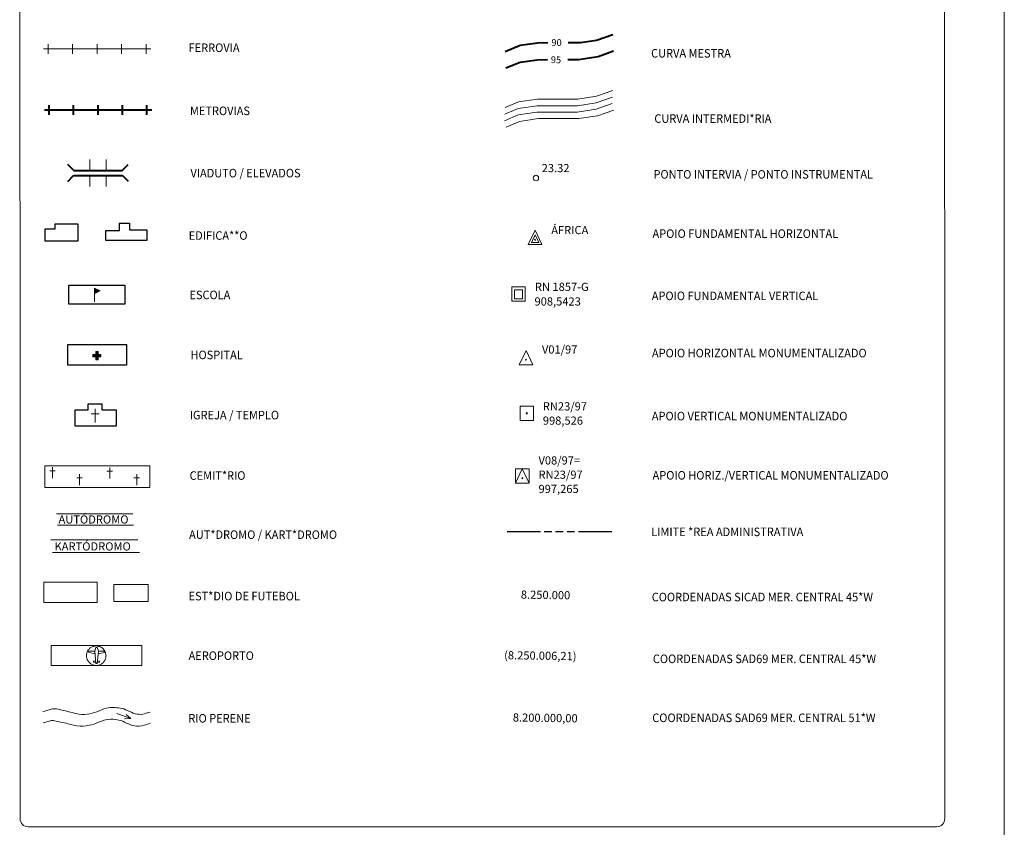
# Model space of a CAD drawing. Extents: x 189617 to 191299, y 8250688 to 8252011.
# Drawn here: x 190937 to 191299, y 8251430 to 8251726 of the extents above; entities that cross this region are included whole.
import ezdxf
from ezdxf.enums import TextEntityAlignment as Align

# ---------------------------------------------------------------- set-up
doc = ezdxf.new("R2010")
doc.units = 0
doc.header["$MEASUREMENT"] = 0
doc.layers.add('Leg_ Vet_', color=7, linetype='Continuous', lineweight=0)
doc.styles.add('Style-CHAR_FAST_FONT', font='CHAR_FAST_FONT.shx')
doc.styles.add('Style-INTL_ENGINEERING', font='INTL_ENGINEERING.shx')

# ---------------------------------------------------------------- blocks, each defined once
blk = doc.blocks.new('SMB09')
at = {"layer": 'Leg_ Vet_', "color": 7, "linetype": 'Continuous', "lineweight": 40}
blk.add_line((0, 0), (-1.59, 1.59), dxfattribs=at)
blk = doc.blocks.new('SMB09_1')
at = {"layer": 'Leg_ Vet_', "color": 7, "linetype": 'Continuous', "lineweight": 40}
blk.add_line((0, 0), (1.59, 1.59), dxfattribs=at)
blk = doc.blocks.new('SMB05')
at = {"layer": 'Leg_ Vet_', "color": 1, "linetype": 'Continuous', "lineweight": 13}
for p, q in [((-0.62, 0.86), (-2.62, 0.86)), ((-2.62, 0.86), (-2.6, 0.46)), ((-2.6, 0.46), (-0.53, 0.04)), ((-0.62, 0.86), (-0.22, 2.05)), ((-0.22, -3.14), (-0.62, 0.86)), ((-0.21, 2.05), (0.2, 2.05)), ((0.2, 2.05), (0.59, 0.86)), ((0.59, 0.86), (0.2, -3.14)), ((2.6, 0.46), (0.51, 0.05)), ((0.59, 0.86), (2.6, 0.86)), ((2.6, 0.86), (2.6, 0.46)), ((-1.01, -2.35), (-1.01, -2.74)), ((-1.01, -2.35), (-0.29, -2.35)), ((-1.01, -2.74), (-0.24, -2.94)), ((0.2, -3.14), (-0.22, -3.14)), ((0.99, -2.74), (0.21, -2.94)), ((0.99, -2.35), (0.29, -2.35)), ((0.99, -2.74), (0.99, -2.35))]:
    blk.add_line(p, q, dxfattribs=at)
blk.add_open_spline([(-1.05, 2.46), (-0.92, 2.51), (-0.78, 2.54), (-0.64, 2.57), (-0.52, 2.6), (-0.39, 2.61), (-0.27, 2.62), (-0.16, 2.62), (-0.06, 2.63), (0.04, 2.62), (0.12, 2.61), (0.19, 2.59), (0.26, 2.58), (0.35, 2.57), (0.44, 2.58), (0.53, 2.55), (0.6, 2.53), (0.67, 2.51), (0.74, 2.49), (0.82, 2.47), (0.9, 2.44), (0.98, 2.42), (1.06, 2.39), (1.14, 2.35), (1.21, 2.31), (1.32, 2.26), (1.42, 2.23), (1.52, 2.16), (1.61, 2.1), (1.7, 2.03), (1.79, 1.96), (1.87, 1.9), (1.95, 1.85), (2.03, 1.79), (2.1, 1.73), (2.17, 1.66), (2.22, 1.59), (2.27, 1.52), (2.32, 1.45), (2.37, 1.38), (2.45, 1.28), (2.54, 1.17), (2.62, 1.06), (2.67, 0.99), (2.7, 0.9), (2.74, 0.82), (2.8, 0.7), (2.86, 0.59), (2.9, 0.46), (2.95, 0.32), (2.98, 0.17), (3.01, 0.03), (3.03, -0.1), (3.06, -0.23), (3.07, -0.37), (3.08, -0.5), (3.08, -0.63), (3.07, -0.77), (3.06, -0.97), (3.03, -1.18), (2.98, -1.38), (2.94, -1.58), (2.88, -1.77), (2.79, -1.96), (2.7, -2.12), (2.61, -2.26), (2.51, -2.41), (2.43, -2.53), (2.35, -2.64), (2.26, -2.74), (2.16, -2.85), (2.04, -2.95), (1.93, -3.04), (1.84, -3.12), (1.75, -3.2), (1.65, -3.27), (1.54, -3.35), (1.42, -3.4), (1.29, -3.46), (1.14, -3.54), (0.99, -3.61), (0.83, -3.66), (0.68, -3.71), (0.53, -3.74), (0.37, -3.76), (0.18, -3.78), (-0.02, -3.79), (-0.21, -3.79), (-0.39, -3.79), (-0.56, -3.79), (-0.73, -3.75), (-0.9, -3.71), (-1.05, -3.66), (-1.21, -3.6), (-1.36, -3.54), (-1.51, -3.48), (-1.65, -3.4), (-1.79, -3.33), (-1.92, -3.24), (-2.04, -3.14), (-2.19, -3.03), (-2.33, -2.9), (-2.46, -2.77), (-2.6, -2.63), (-2.73, -2.49), (-2.83, -2.33), (-2.89, -2.23), (-2.94, -2.14), (-2.99, -2.04), (-3.02, -1.97), (-3.05, -1.91), (-3.08, -1.85), (-3.2, -1.57), (-3.27, -1.28), (-3.3, -0.98), (-3.32, -0.81), (-3.31, -0.64), (-3.3, -0.47), (-3.29, -0.27), (-3.27, -0.07), (-3.23, 0.13), (-3.2, 0.3), (-3.15, 0.46), (-3.08, 0.62), (-3, 0.81), (-2.9, 0.99), (-2.79, 1.17), (-2.7, 1.32), (-2.6, 1.46), (-2.48, 1.59), (-2.36, 1.73), (-2.22, 1.84), (-2.07, 1.96), (-1.95, 2.05), (-1.82, 2.13), (-1.69, 2.21), (-1.53, 2.29), (-1.38, 2.36), (-1.21, 2.42), (-1.14, 2.45), (-1.06, 2.47), (-0.97, 2.49)], degree=3, knots=[0, 0, 0, 0, 0.021019, 0.021019, 0.021019, 0.03972, 0.03972, 0.03972, 0.055195, 0.055195, 0.055195, 0.065952, 0.065952, 0.065952, 0.079282, 0.079282, 0.079282, 0.090336, 0.090336, 0.090336, 0.102786, 0.102786, 0.102786, 0.115447, 0.115447, 0.115447, 0.132254, 0.132254, 0.132254, 0.148703, 0.148703, 0.148703, 0.163559, 0.163559, 0.163559, 0.177315, 0.177315, 0.177315, 0.18996, 0.18996, 0.18996, 0.209856, 0.209856, 0.209856, 0.223303, 0.223303, 0.223303, 0.242697, 0.242697, 0.242697, 0.265002, 0.265002, 0.265002, 0.2847, 0.2847, 0.2847, 0.304597, 0.304597, 0.304597, 0.335423, 0.335423, 0.335423, 0.365345, 0.365345, 0.365345, 0.391732, 0.391732, 0.391732, 0.412248, 0.412248, 0.412248, 0.434465, 0.434465, 0.434465, 0.452073, 0.452073, 0.452073, 0.472256, 0.472256, 0.472256, 0.497221, 0.497221, 0.497221, 0.520288, 0.520288, 0.520288, 0.549523, 0.549523, 0.549523, 0.575262, 0.575262, 0.575262, 0.599871, 0.599871, 0.599871, 0.624023, 0.624023, 0.624023, 0.647322, 0.647322, 0.647322, 0.675191, 0.675191, 0.675191, 0.703439, 0.703439, 0.703439, 0.720059, 0.720059, 0.720059, 0.730343, 0.730343, 0.730343, 0.774631, 0.774631, 0.774631, 0.799833, 0.799833, 0.799833, 0.830106, 0.830106, 0.830106, 0.855136, 0.855136, 0.855136, 0.885985, 0.885985, 0.885985, 0.911894, 0.911894, 0.911894, 0.939138, 0.939138, 0.939138, 0.961826, 0.961826, 0.961826, 0.987549, 0.987549, 0.987549, 1, 1, 1, 1], dxfattribs=at)
blk = doc.blocks.new('COD080')
at = {"color": 0, "linetype": 'Continuous', "lineweight": -2}
for p, q in [((-0.75, 0), (0.75, 0)), ((0, 0.75), (0, -0.75))]:
    blk.add_line(p, q, dxfattribs=at)
at = {"color": 0, "linetype": 'Continuous', "lineweight": -2, "flags": 128}
for points in [[(0.22, 0.75), (0.22, 0.23), (0.75, 0.23), (0.75, -0.22), (0.22, -0.22), (0.22, -0.75), (-0.22, -0.75), (-0.22, -0.22), (-0.75, -0.22), (-0.75, 0.23), (-0.22, 0.23), (-0.22, 0.75), (0.22, 0.75), (0.22, 0.68), (-0.22, 0.68), (-0.22, 0.6), (0.22, 0.6), (0.22, 0.52), (-0.22, 0.52), (-0.22, 0.45), (0.22, 0.45), (0.22, 0.38), (-0.22, 0.38), (-0.22, 0.3), (0.22, 0.3), (0.22, 0.23), (-0.22, 0.23), (-0.22, -0.22), (0.22, -0.22), (0.22, 0.23), (0.3, 0.23), (0.3, -0.22), (0.38, -0.22), (0.38, 0.23), (0.45, 0.23), (0.45, -0.22), (0.52, -0.22), (0.52, 0.23), (0.6, 0.23), (0.6, -0.22), (0.68, -0.22), (0.68, 0.23)], [(-0.68, -0.22), (-0.68, 0.23), (-0.6, 0.23), (-0.6, -0.22), (-0.53, -0.22), (-0.53, 0.23), (-0.45, 0.23), (-0.45, -0.22), (-0.38, -0.22), (-0.38, 0.23), (-0.3, 0.23), (-0.3, -0.22), (-0.22, -0.22), (0.22, 0.23), (-0.22, 0.23), (-0.15, 0.15)], [(-0.15, 0.15), (0.15, 0.15), (0.15, -0.15), (-0.15, -0.15), (-0.15, 0.15), (-0.08, 0.08), (-0.08, -0.08), (0.08, -0.08), (0.08, 0.08), (-0.08, 0.08), (0.08, -0.08), (0.15, -0.15), (0.22, -0.22), (0.22, -0.3), (-0.22, -0.3), (-0.22, -0.38), (0.22, -0.38), (0.22, -0.45), (-0.22, -0.45), (-0.22, -0.52), (0.22, -0.52), (0.22, -0.6), (-0.22, -0.6), (-0.22, -0.68), (0.22, -0.68)]]:
    blk.add_lwpolyline(points, dxfattribs=at)

msp = doc.modelspace()

# ---------------------------------------------------------------- linework, layer by layer
at = {"layer": 'Leg_ Vet_', "color": 7, "linetype": 'Continuous', "lineweight": 13}
for p, q in [((190947.05, 8251713.82), (190947.05, 8251717.42)), ((190956.05, 8251713.82), (190956.05, 8251717.42)), ((190965.05, 8251713.82), (190965.05, 8251717.42)), ((190974.05, 8251713.82), (190974.05, 8251717.42)), ((190983.05, 8251713.82), (190983.05, 8251717.42)), ((190945.29, 8251715.7), (190984.76, 8251715.7)), ((190962.36, 8251670.98), (190962.36, 8251674.98)), ((190968.38, 8251671.04), (190968.38, 8251675.04)), ((190962.36, 8251665.08), (190962.36, 8251669.08)), ((190968.38, 8251665.14), (190968.38, 8251669.14)), ((191123.61, 8251643.79), (191126.07, 8251649.01)), ((191126.07, 8251649.01), (191128.57, 8251643.77)), ((191126.07, 8251647.33), (191124.81, 8251644.55)), ((191126.11, 8251645.73), (191125.89, 8251645.47)), ((191125.89, 8251645.47), (191126.06, 8251645.27)), ((191126.06, 8251645.27), (191126.29, 8251645.53)), ((191127.49, 8251644.55), (191126.07, 8251647.33)), ((191126.29, 8251645.53), (191126.11, 8251645.73)), ((191128.57, 8251643.77), (191123.61, 8251643.79)), ((191124.81, 8251644.55), (191127.49, 8251644.55)), ((190964.12, 8251622.74), (190964.12, 8251627.74)), ((190964.12, 8251627.74), (190966.14, 8251626.72)), ((190964.12, 8251625.7), (190964.16, 8251627.62)), ((190964.16, 8251627.62), (190965.98, 8251626.7)), ((190964.2, 8251625.84), (190964.24, 8251627.48)), ((190965.98, 8251626.7), (190964.2, 8251625.84)), ((190964.24, 8251627.48), (190965.78, 8251626.7)), ((190964.32, 8251626), (190964.34, 8251627.32)), ((190965.78, 8251626.7), (190964.32, 8251626)), ((190964.34, 8251627.32), (190965.62, 8251626.7)), ((190964.44, 8251626.14), (190964.44, 8251627.16)), ((190964.44, 8251627.16), (190965.44, 8251626.7)), ((190965.62, 8251626.7), (190964.44, 8251626.14)), ((190964.56, 8251626.28), (190964.56, 8251627)), ((190964.56, 8251627), (190965.26, 8251626.7)), ((190965.44, 8251626.7), (190964.56, 8251626.28)), ((190964.64, 8251626.42), (190964.64, 8251626.86)), ((190964.64, 8251626.86), (190965.06, 8251626.7)), ((190965.26, 8251626.7), (190964.64, 8251626.42)), ((190964.7, 8251626.54), (190964.7, 8251626.76)), ((190964.7, 8251626.76), (190964.92, 8251626.7)), ((190965.06, 8251626.7), (190964.7, 8251626.54)), ((190964.92, 8251626.7), (190964.76, 8251626.64)), ((190964.29, 8251578.4), (190964.29, 8251583.4)), ((190962.83, 8251581.62), (190965.83, 8251581.62)), ((190948.64, 8251557.93), (190948.64, 8251561.93)), ((190969.7, 8251557.81), (190969.7, 8251561.81)), ((190947.62, 8251560.63), (190949.62, 8251560.63)), ((190957.58, 8251558.12), (190959.58, 8251558.12)), ((190958.6, 8251555.42), (190958.6, 8251559.42)), ((190968.68, 8251560.51), (190970.68, 8251560.51)), ((190978.6, 8251558.11), (190980.6, 8251558.11)), ((190979.62, 8251555.41), (190979.62, 8251559.41)), ((190950.15, 8251544.88), (190978.15, 8251544.88)), ((190950.49, 8251540.68), (190978.49, 8251540.68)), ((190948.08, 8251535.32), (190980.08, 8251535.32)), ((190948.6, 8251530.6), (190980.6, 8251530.6))]:
    msp.add_line(p, q, dxfattribs=at)
at = {"layer": 'Leg_ Vet_', "color": 7, "linetype": 'Continuous', "lineweight": 40}
for p, q in [((190945.74, 8251693.25), (190985.12, 8251693.25)), ((190947.39, 8251691.38), (190947.39, 8251694.98)), ((190956.39, 8251691.38), (190956.39, 8251694.98)), ((190965.39, 8251691.38), (190965.39, 8251694.98)), ((190974.39, 8251691.38), (190974.39, 8251694.98)), ((190983.39, 8251691.38), (190983.39, 8251694.98)), ((190956.4, 8251671.04), (190974.4, 8251671.04)), ((190956.4, 8251669.16), (190974.4, 8251669.16))]:
    msp.add_line(p, q, dxfattribs=at)
at = {"layer": 'Leg_ Vet_', "color": 7, "linetype": 'Continuous', "lineweight": 30}
for p, q in [((191115.82, 8251538.33), (191128.04, 8251538.33)), ((191129.44, 8251538.33), (191132.24, 8251538.33)), ((191133.64, 8251538.33), (191136.44, 8251538.33)), ((191137.84, 8251538.33), (191140.64, 8251538.33)), ((191142.04, 8251538.33), (191154.36, 8251538.33))]:
    msp.add_line(p, q, dxfattribs=at)
at = {"layer": 'Leg_ Vet_', "color": 5, "linetype": 'Continuous', "lineweight": 13}
for p, q in [((190972.35, 8251471.48), (190977.43, 8251469.64)), ((190977.43, 8251469.64), (190975.76, 8251471.17)), ((190977.43, 8251469.64), (190975.15, 8251469.51))]:
    msp.add_line(p, q, dxfattribs=at)
at = {"layer": 'Leg_ Vet_', "color": 7, "linetype": 'Continuous', "lineweight": 13, "flags": 128}
for points in [[(191298.63, 8251626.14), (191298.63, 8252011.37)], [(190936.59, 8251880.75), (190936.72, 8251438.96)], [(191276.73, 8251432.87), (191276.59, 8251880.75)], [(191115.07, 8251694.1), (191120.01, 8251696.2), (191126.94, 8251697.22), (191130.91, 8251697.23), (191138.82, 8251697.24), (191141.8, 8251697.24), (191148.72, 8251698.28), (191154.66, 8251700.39)], [(191114.86, 8251689.28), (191119.82, 8251691.38), (191126.72, 8251692.42), (191130.7, 8251692.42), (191138.62, 8251692.44), (191141.6, 8251692.44), (191148.5, 8251693.46), (191154.46, 8251695.56)], [(191114.94, 8251691.63), (191119.89, 8251693.74), (191126.81, 8251694.76), (191130.78, 8251694.77), (191138.69, 8251694.78), (191141.67, 8251694.78), (191148.6, 8251695.81), (191154.53, 8251697.91)], [(191115.44, 8251686.9), (191120.38, 8251689), (191127.3, 8251690.04), (191131.28, 8251690.04), (191139.18, 8251690.06), (191142.16, 8251690.06), (191149.08, 8251691.1), (191155.02, 8251693.18)], [(191298.62, 8250756.14), (191298.63, 8251644.66)], [(190936.72, 8251438.96), (190936.72, 8251432.86)], [(190939.72, 8251429.87), (191273.72, 8251429.86)]]:
    msp.add_lwpolyline(points, dxfattribs=at)
at = {"layer": 'Leg_ Vet_', "color": 1, "linetype": 'Continuous', "lineweight": 40, "flags": 128}
for points in [[(191138.3, 8251717.96), (191142.85, 8251718.01), (191148.74, 8251718.92), (191154.69, 8251720.95)], [(191115.05, 8251714.72), (191120.58, 8251717.03), (191126.95, 8251717.94), (191130.8, 8251717.99)], [(191154.9, 8251714.79), (191149.3, 8251712.75), (191142.08, 8251711.63), (191138.2, 8251711.58)], [(191130.7, 8251711.68), (191126.81, 8251711.56), (191120.58, 8251710.65), (191115.33, 8251708.62)]]:
    msp.add_lwpolyline(points, dxfattribs=at)
at = {"layer": 'Leg_ Vet_', "color": 7, "linetype": 'Continuous', "lineweight": 13, "flags": 128}
for points in [[(191126.44, 8251667.19), (191126.83, 8251667.29), (191127.13, 8251667.49), (191127.32, 8251667.79), (191127.4, 8251668.23), (191127.31, 8251668.65), (191127.12, 8251668.95), (191126.84, 8251669.17), (191126.45, 8251669.29), (191126.04, 8251669.17), (191125.73, 8251668.95), (191125.53, 8251668.65), (191125.42, 8251668.23), (191125.54, 8251667.81), (191125.74, 8251667.49), (191126.03, 8251667.27)], [(191117.49, 8251622.96), (191117.5, 8251628.18), (191122.45, 8251628.18), (191122.44, 8251622.96)], [(191118.49, 8251623.88), (191118.5, 8251627.16), (191121.51, 8251627.16), (191121.5, 8251623.86)], [(191120.3, 8251599.62), (191122.76, 8251604.84), (191125.25, 8251599.62)], [(191122.73, 8251601.26), (191122.55, 8251601.42), (191122.76, 8251601.62), (191122.93, 8251601.46)], [(191122.77, 8251601.34), (191122.77, 8251601.34), (191122.77, 8251601.34)], [(191120.57, 8251579.19), (191120.58, 8251584.45), (191125.51, 8251584.45), (191125.51, 8251579.19)], [(191122.99, 8251581.51), (191122.76, 8251581.81), (191123, 8251582.05), (191123.26, 8251581.77)], [(191122.99, 8251581.79), (191122.99, 8251581.79)], [(190945.8, 8251562.51), (190984.48, 8251562.51), (190984.48, 8251554.53), (190945.8, 8251554.53)], [(191118.93, 8251556.14), (191121.4, 8251561.38), (191123.88, 8251556.14)], [(191118.93, 8251561.38), (191123.88, 8251561.38), (191123.88, 8251556.14), (191118.93, 8251556.14)], [(191121.2, 8251557.96), (191121.4, 8251558.16), (191121.56, 8251557.98), (191121.38, 8251557.76), (191121.2, 8251557.96)]]:
    msp.add_lwpolyline(points, close=True, dxfattribs=at)
at = {"layer": 'Leg_ Vet_', "color": 1, "linetype": 'Continuous', "lineweight": 30, "flags": 128}
for points in [[(190945.91, 8251649.49), (190949.59, 8251649.49), (190949.59, 8251651.33), (190958.01, 8251651.33), (190958.01, 8251645.01), (190945.91, 8251645.01)], [(190968.31, 8251645.27), (190968.31, 8251648.97), (190973.31, 8251648.97), (190973.31, 8251651.61), (190977.01, 8251651.61), (190977.01, 8251649.23), (190983.31, 8251649.23), (190983.31, 8251645.27)], [(190954.69, 8251628.87), (190975.23, 8251628.87), (190975.23, 8251621.91), (190954.69, 8251621.91)], [(190954.27, 8251607.08), (190975.91, 8251607.08), (190975.91, 8251599.42), (190954.27, 8251599.42)], [(190956.99, 8251577.08), (190957.01, 8251583.04), (190961.73, 8251583.04), (190961.73, 8251585.26), (190966.79, 8251585.26), (190966.79, 8251583.16), (190966.79, 8251583.04), (190972.09, 8251583.04), (190972.09, 8251577.08)]]:
    msp.add_lwpolyline(points, close=True, dxfattribs=at)
at = {"layer": 'Leg_ Vet_', "color": 3, "linetype": 'Continuous', "lineweight": 13, "flags": 128}
for points in [[(190945.46, 8251519.74), (190965.02, 8251519.74), (190965.02, 8251512.26), (190945.46, 8251512.26)], [(190971.26, 8251518.93), (190983.86, 8251518.93), (190983.86, 8251512.61), (190971.26, 8251512.61)]]:
    msp.add_lwpolyline(points, close=True, dxfattribs=at)
at = {"layer": 'Leg_ Vet_', "color": 1, "linetype": 'Continuous', "lineweight": 13, "flags": 128}
msp.add_lwpolyline([(190948.21, 8251496.42), (190981.47, 8251496.42), (190981.47, 8251489.08), (190948.21, 8251489.08)], close=True, dxfattribs=at)
at = {"layer": 'Leg_ Vet_', "color": 7, "linetype": 'Continuous', "lineweight": 13, "extrusion": (0, 0, -1)}
for centre, start, end in [((-190939.72667, 8251432.86446), 269.9998444, 359.9998444), ((-191273.72667, 8251432.86538), 180, 270)]:
    msp.add_arc(centre, 3, start, end, dxfattribs=at)
at = {"layer": 'Leg_ Vet_', "color": 5, "linetype": 'Continuous', "lineweight": 13}
for points, knots in [([(190945.07, 8251472.17), (190946.1, 8251472.47), (190947.13, 8251472.77), (190948.16, 8251473.07), (190949.82721, 8251473.55559), (190951.62397, 8251472.74869), (190953.33, 8251472.43), (190955.06664, 8251472.10559), (190956.76503, 8251471.52007), (190958.5, 8251471.25), (190959.76698, 8251471.05278), (190961.10102, 8251471.19737), (190962.37, 8251471.39), (190964.72447, 8251471.7474), (190966.88071, 8251473.26981), (190969.21, 8251473.59), (190970.80397, 8251473.80911), (190972.5263, 8251473.64419), (190974.12, 8251473.33), (190976.07453, 8251472.94467), (190977.82323, 8251471.50928), (190979.78, 8251471.25), (190980.66381, 8251471.13289), (190981.63264, 8251471.12183), (190982.5, 8251471.39), (190983.19, 8251471.60333), (190983.88, 8251471.81667), (190984.57, 8251472.03)], [0, 0, 0, 0, 0.079220809, 0.079220809, 0.079220809, 0.207451548, 0.207451548, 0.207451548, 0.337983527, 0.337983527, 0.337983527, 0.433305755, 0.433305755, 0.433305755, 0.610166635, 0.610166635, 0.610166635, 0.731195442, 0.731195442, 0.731195442, 0.879625927, 0.879625927, 0.879625927, 0.94666726, 0.94666726, 0.94666726, 1, 1, 1, 1]), ([(190945.19, 8251468.01), (190946.04591, 8251468.25929), (190946.90204, 8251468.5133), (190947.76, 8251468.75), (190949.21754, 8251469.15211), (190950.7819, 8251468.47625), (190952.27, 8251468.2), (190954.07757, 8251467.86444), (190955.84434, 8251467.24632), (190957.65, 8251466.97), (190959.14312, 8251466.7415), (190960.71469, 8251466.92016), (190962.21, 8251467.15), (190964.52908, 8251467.50647), (190966.65508, 8251469.0017), (190968.95, 8251469.31), (190970.26208, 8251469.48627), (190971.67808, 8251469.34138), (190972.99, 8251469.08), (190974.98793, 8251468.68195), (190976.7801, 8251467.23918), (190978.78, 8251466.97), (190979.93679, 8251466.8143), (190981.20487, 8251466.79886), (190982.34, 8251467.15), (190983.13674, 8251467.39647), (190983.93323, 8251467.64366), (190984.73, 8251467.89)], [0, 0, 0, 0, 0.065785849, 0.065785849, 0.065785849, 0.177545685, 0.177545685, 0.177545685, 0.313298628, 0.313298628, 0.313298628, 0.425553832, 0.425553832, 0.425553832, 0.599651495, 0.599651495, 0.599651495, 0.69918919, 0.69918919, 0.69918919, 0.850775264, 0.850775264, 0.850775264, 0.938456766, 0.938456766, 0.938456766, 1, 1, 1, 1])]:
    msp.add_open_spline(points, degree=3, knots=knots, dxfattribs=at)

# ---------------------------------------------------------------- block references
at = {"layer": 'Leg_ Vet_', "color": 7, "linetype": 'Continuous', "lineweight": 40, "xscale": 1.329996088438542, "yscale": 1.329996088438542, "zscale": 1.329996088438542}
for name, p in [('SMB09', (190956.4, 8251671.08)), ('SMB09_1', (190974.42, 8251671.08)), ('SMB09_1', (190954.24, 8251666.98)), ('SMB09', (190976.64, 8251666.96))]:
    msp.add_blockref(name, p, dxfattribs=at)
at = {"layer": 'Leg_ Vet_', "color": 7, "linetype": 'Continuous', "lineweight": 13, "xscale": 2, "yscale": 2}
msp.add_blockref('COD080', (190964.97, 8251602.95), dxfattribs=at)
at = {"layer": 'Leg_ Vet_', "color": 1, "linetype": 'Continuous', "lineweight": 13, "xscale": 1.120043027176039, "yscale": 1.120043027176039, "zscale": 1.120043027176039}
msp.add_blockref('SMB05', (190964.88, 8251493.39), dxfattribs=at)

# ---------------------------------------------------------------- texts
at = {"layer": 'Leg_ Vet_', "color": 7, "linetype": 'Continuous', "lineweight": 13, "style": 'Style-CHAR_FAST_FONT', "width": 0.945866}
for s, p in [('FERROVIA', (190998.69, 8251714.51)), ('CURVA MESTRA', (191168.76, 8251712.47)), ('METROVIAS', (190999.2, 8251691.33)), ('CURVA INTERMEDI*RIA', (191169.95, 8251688.49)), ('VIADUTO / ELEVADOS', (190999.37, 8251668.45)), ('PONTO INTERVIA / PONTO INSTRUMENTAL', (191169.63, 8251667.99)), ('EDIFICA**O', (190998.74, 8251645.51)), ('APOIO FUNDAMENTAL HORIZONTAL', (191169.27, 8251646.21)), ('ESCOLA', (190999, 8251623.7)), ('APOIO FUNDAMENTAL VERTICAL', (191169, 8251623.35)), ('HOSPITAL', (190999.39, 8251601.66)), ('APOIO HORIZONTAL MONUMENTALIZADO', (191169.06, 8251602.33)), ('IGREJA / TEMPLO', (190999.11, 8251579.54)), ('APOIO VERTICAL MONUMENTALIZADO', (191169.02, 8251579.18)), ('CEMIT*RIO', (190999.07, 8251557.34)), ('APOIO HORIZ./VERTICAL MONUMENTALIZADO', (191169.29, 8251557.42)), ('LIMITE *REA ADMINISTRATIVA', (191168.8, 8251536.66)), ('AUT*DROMO / KART*DROMO', (190998.87, 8251535.62)), ('EST*DIO DE FUTEBOL', (190998.69, 8251513.05)), ('COORDENADAS SICAD MER. CENTRAL 45*W', (191168.99, 8251512.7)), ('AEROPORTO', (190998.69, 8251491.16)), ('COORDENADAS SAD69 MER. CENTRAL 45*W', (191169.4, 8251490)), ('RIO PERENE', (190998.61, 8251468.15)), ('COORDENADAS SAD69 MER. CENTRAL 51*W', (191169.18, 8251468.33))]:
    msp.add_text(s, height=3.13998, dxfattribs=at).set_placement(p)
at = {"layer": 'Leg_ Vet_', "color": 7, "linetype": 'Continuous', "lineweight": 13, "style": 'Style-INTL_ENGINEERING'}
for s, height, rotation, p in [('90', 2.4999, 358.994775, (191134.00025, 8251717.98557)), ('95', 2.49984, 358.4722556, (191133.79291, 8251711.64041))]:
    msp.add_text(s, height=height, rotation=rotation, dxfattribs=at).set_placement(p, align=Align.MIDDLE_CENTER)
for s, p in [('23.32', (191128.53, 8251670.37)), ('ÁFRICA', (191132.04, 8251647.59)), ('RN 1857-G', (191126.01, 8251626.74)), ('908,5423', (191125.89, 8251621.36)), ('V01/97', (191128.61, 8251603.72)), ('RN23/97', (191128.94, 8251582.83)), ('998,526', (191128.95, 8251577.59)), ('V08/97=', (191127.35, 8251562.96)), ('RN23/97', (191127.35, 8251557.72)), ('997,265', (191127.36, 8251552.5))]:
    msp.add_text(s, height=3, dxfattribs=at).set_placement(p)
for s, p in [('AUTÓDROMO', (190963.73838, 8251542.78)), ('KARTÓDROMO', (190963.42285, 8251532.88))]:
    msp.add_text(s, height=3, dxfattribs=at).set_placement(p, align=Align.MIDDLE_CENTER)
at = {"layer": 'Leg_ Vet_', "color": 7, "linetype": 'Continuous', "lineweight": 30, "style": 'Style-INTL_ENGINEERING'}
for s, p in [('8.250.000', (191120.84, 8251513.68)), ('(8.250.006,21)', (191114.7, 8251491.42)), ('8.200.000,00', (191117.89, 8251468.55))]:
    msp.add_text(s, height=2.99988, rotation=359.1838333, dxfattribs=at).set_placement(p)

doc.saveas('drawing.dxf')
